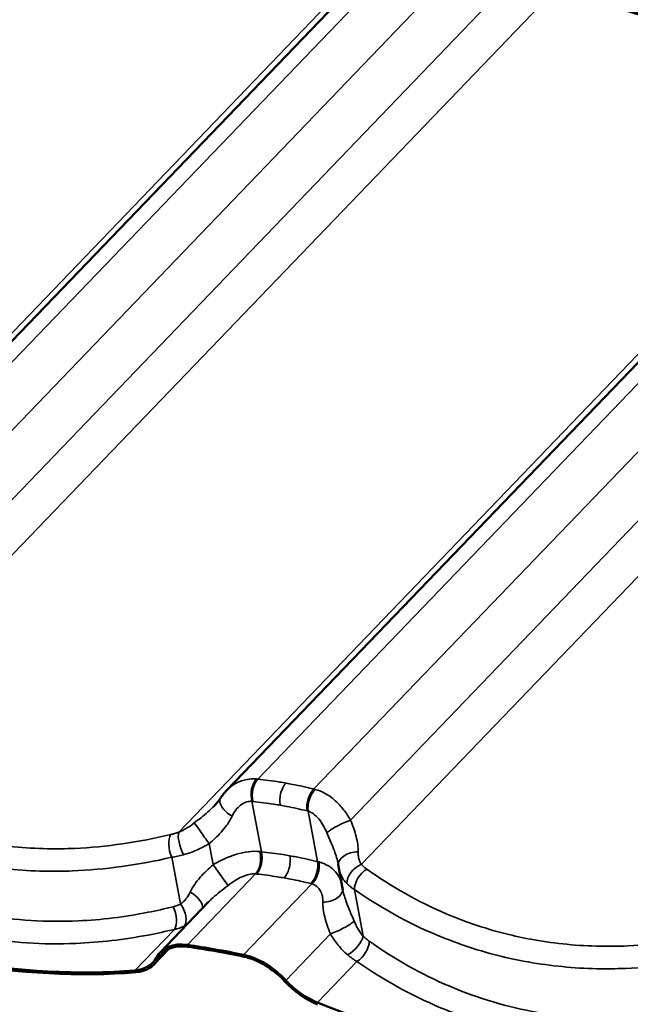
# Model space of a CAD drawing. Units: inches. Extents: x 0.6 to 33.4, y 0.5 to 21.4.
# Drawn here: x 22.5 to 23.4, y 14.6 to 16.1 of the extents above; entities that cross this region are included whole.
import ezdxf

# ---------------------------------------------------------------- set-up
doc = ezdxf.new("R2010")
doc.units = ezdxf.units.IN
doc.header["$LTSCALE"] = 2
doc.header["$MEASUREMENT"] = 0
doc.layers.add('Visible (ANSI)', color=7, linetype='Continuous', lineweight=50)
doc.layers.add('Visible Narrow (ANSI)', color=7, linetype='Continuous', lineweight=35)

msp = doc.modelspace()

# ---------------------------------------------------------------- linework, layer by layer
at = {"layer": 'Visible (ANSI)'}
for p, q in [((23.0636, 16.2099), (21.9347, 15.0352)), ((23.9079, 16.061), (22.779, 14.8864)), ((22.9566, 14.7346), (22.9504, 14.7678)), ((22.6775, 14.6393), (22.751, 14.7158)), ((22.6687, 14.6214), (22.691, 14.6446))]:
    msp.add_line(p, q, dxfattribs=at)
for centre, major_axis, start_param, end_param in [((23.2061, 17.2161), (1.0445, -1.0038), 5.292936, 5.783355), ((23.2061, 17.2161), (-1.047, 1.0062), 2.151344, 2.641762), ((22.0202, 15.8027), (1.0445, -1.0038), 5.292936, 5.783355), ((22.0202, 15.8027), (-1.047, 1.0062), 2.151344, 2.641762), ((22.7439, 14.5756), (-0.0664, 0.0638), 5.574971, 6.451661), ((22.7439, 14.5756), (-0.0639, 0.0614), 5.574971, 6.451661), ((23.1083, 13.4678), (1.0445, -1.0038), 2.359728, 2.433378), ((23.1083, 13.4678), (-1.042, 1.0014), 5.501321, 5.574971), ((22.5998, 14.6875), (0.0664, -0.0638), 5.783355, 6.451661), ((22.5998, 14.6875), (0.0689, -0.0662), 5.783355, 6.451661), ((22.8242, 14.5614), (0.0664, -0.0638), 1.483037, 2.359728), ((22.8242, 14.5614), (-0.0639, 0.0614), 4.62463, 5.501321), ((22.9145, 14.632), (-0.0689, 0.0662), 1.483037, 2.151344), ((22.9145, 14.632), (0.0664, -0.0638), 4.62463, 5.292936), ((22.8645, 15.6538), (1.0445, -1.0038), 5.292936, 5.783355)]:
    msp.add_ellipse(centre, major_axis=major_axis, ratio=0.618931, start_param=start_param, end_param=end_param, dxfattribs=at)
for points, knots in [([(22.779, 14.8864), (22.7783, 14.8856), (22.7776, 14.8849), (22.7763, 14.8834), (22.7756, 14.8826), (22.7743, 14.8811), (22.7737, 14.8803), (22.7725, 14.8787), (22.7719, 14.8779), (22.7707, 14.8763), (22.7701, 14.8754), (22.7696, 14.8746)], [0.8701009, 0.8701009, 0.8701009, 0.8701009, 0.9150573, 0.9150573, 0.9600138, 0.9600138, 1.0049702, 1.0049702, 1.0499266, 1.0499266, 1.094883, 1.094883, 1.094883, 1.094883]), ([(22.7696, 14.8746), (22.7691, 14.8738), (22.7685, 14.8731), (22.7674, 14.8715), (22.7668, 14.8707), (22.7656, 14.8692), (22.7649, 14.8684), (22.7636, 14.8668), (22.7629, 14.866), (22.7615, 14.8644), (22.7607, 14.8636), (22.76, 14.8628)], [0, 0, 0, 0, 0.0841492, 0.0841492, 0.1682984, 0.1682984, 0.2524475, 0.2524475, 0.3365967, 0.3365967, 0.4207459, 0.4207459, 0.4207459, 0.4207459]), ([(22.9498, 14.7715), (22.9497, 14.7717), (22.9497, 14.7719), (22.9497, 14.7723), (22.9496, 14.7724), (22.9496, 14.7728), (22.9495, 14.773), (22.9495, 14.7734), (22.9494, 14.7736), (22.9494, 14.774), (22.9493, 14.7742), (22.9493, 14.7744)], [0, 0, 0, 0, 0.0217451, 0.0217451, 0.0434902, 0.0434902, 0.0652352, 0.0652352, 0.0869803, 0.0869803, 0.1087254, 0.1087254, 0.1087254, 0.1087254]), ([(22.9504, 14.7678), (22.9503, 14.768), (22.9503, 14.7683), (22.9502, 14.7688), (22.9501, 14.769), (22.9501, 14.7695), (22.95, 14.7698), (22.9499, 14.7703), (22.9499, 14.7705), (22.9498, 14.771), (22.9498, 14.7713), (22.9498, 14.7715)], [0.54516756, 0.54516756, 0.54516756, 0.54516756, 0.5570739, 0.5570739, 0.56898024, 0.56898024, 0.58088657, 0.58088657, 0.59279291, 0.59279291, 0.60469925, 0.60469925, 0.60469925, 0.60469925])]:
    msp.add_open_spline(points, degree=3, knots=knots, dxfattribs=at)
at = {"layer": 'Visible Narrow (ANSI)'}
for p, q in [((23.0903, 16.2058), (21.9823, 15.0528)), ((23.0396, 16.1974), (21.8617, 14.9718)), ((23.1718, 16.1862), (22.068, 15.0377)), ((23.229, 16.1398), (22.1241, 14.9901)), ((23.2842, 16.1127), (22.1405, 14.9226)), ((23.9346, 16.0569), (22.8266, 14.9039)), ((23.8839, 16.0485), (22.706, 14.8229)), ((24.0161, 16.0373), (22.9123, 14.8888)), ((24.0733, 15.991), (22.9684, 14.8413)), ((24.1285, 15.9639), (22.9848, 14.7738)), ((22.8322, 14.7931), (22.8177, 14.87)), ((22.918, 14.7779), (22.9035, 14.8549)), ((22.7585, 14.7732), (22.7524, 14.8054)), ((22.7088, 14.7133), (22.6954, 14.7846)), ((22.7191, 14.6507), (22.8234, 14.7592)), ((22.8049, 14.6356), (22.9091, 14.744)), ((22.9876, 14.6642), (22.9741, 14.7355)), ((22.6391, 14.6119), (22.6993, 14.6745)), ((22.8693, 14.5967), (22.9375, 14.6677)), ((22.6745, 14.6294), (22.6873, 14.6427)), ((22.9179, 14.5627), (22.9781, 14.6254))]:
    msp.add_line(p, q, dxfattribs=at)
for centre, major_axis, ratio, start_param, end_param in [((22.8321, 14.8823), (0.002, 0.0266), 0.582651, 0.651386, 2.094148), ((22.8337, 14.8821), (-0.0029, -0.0265), 0.570942, 3.813291, 5.254677), ((22.9179, 14.8673), (0.0064, 0.0259), 0.582024, 0.748553, 2.189939), ((22.9195, 14.8669), (-0.0072, -0.0257), 0.568256, 3.906731, 5.349494), ((22.7918, 14.8599), (-0.0222, 0.0148), 0.487025, 0, 1.69633), ((22.7447, 14.8158), (-0.0155, 0.0217), 0.007387, 4.205926, 6.05363), ((22.9553, 14.831), (-0.024, -0.0116), 0.167375, 4.058325, 5.906029), ((22.7174, 14.801), (0.0088, -0.0252), 0.331217, 3.551981, 5.116129), ((22.7049, 14.7973), (-0.0062, 0.0259), 0.496391, 0.456491, 1.960934), ((22.8162, 14.7809), (0.0023, 0.0266), 0.550327, 3.800068, 5.242831), ((22.8178, 14.7808), (-0.0029, -0.0265), 0.56951, 0.671971, 2.113357), ((22.9762, 14.775), (-0.0264, -0.0035), 0.661787, 4.488441, 6.283185), ((22.902, 14.7659), (0.0064, 0.0259), 0.583456, 3.890072, 5.331458), ((22.9036, 14.7655), (-0.0071, -0.0257), 0.60058, 0.764479, 2.207242), ((22.7662, 14.7628), (0.0155, -0.0217), 0.007387, 4.205926, 6.05363), ((22.9858, 14.7537), (0.0199, 0.0178), 0.665664, 1.076028, 2.640176), ((22.9941, 14.7463), (-0.0154, -0.0218), 0.585738, 4.078074, 5.582517), ((22.7192, 14.7187), (0.0222, -0.0148), 0.487025, 0.234368, 1.69633), ((22.9297, 14.7339), (0.0264, 0.0035), 0.661787, 4.488441, 6.235393), ((22.6879, 14.6964), (-0.0063, 0.0259), 0.506046, 3.593248, 5.09769), ((22.6993, 14.7006), (0.0121, -0.0238), 0.5548, 0.271986, 1.836134), ((22.9506, 14.6779), (0.024, 0.0116), 0.167375, 4.058325, 5.906029), ((22.9676, 14.6533), (0.0185, 0.0192), 0.442081, 4.097147, 5.661295), ((22.9771, 14.6454), (-0.0153, -0.0218), 0.576083, 0.933123, 2.437566)]:
    msp.add_ellipse(centre, major_axis=major_axis, ratio=ratio, start_param=start_param, end_param=end_param, dxfattribs=at)
for points, knots in [([(22.6937, 14.8193), (22.6449, 14.8075), (22.5956, 14.8003), (22.5331, 14.7976), (22.5191, 14.7974), (22.4711, 14.7983), (22.4373, 14.8015), (22.4044, 14.8073), (22.3914, 14.8096), (22.3785, 14.8123), (22.333, 14.8234), (22.301, 14.834), (22.2274, 14.8653), (22.1867, 14.8883), (22.1486, 14.9154)], [0, 0, 0, 0, 3.355838, 3.355838, 4.327974, 4.327974, 6.711677, 6.711677, 6.711677, 7.650952, 7.650952, 10.067515, 10.067515, 13.423353, 13.423353, 13.423353, 13.423353]), ([(22.8243, 14.9041), (22.8195, 14.9046), (22.8148, 14.9043), (22.8044, 14.9024), (22.7988, 14.9004), (22.7936, 14.8976), (22.789, 14.8951), (22.7848, 14.892), (22.7803, 14.8877), (22.7796, 14.887), (22.779, 14.8864)], [0, 0, 0, 0, 0.2414752, 0.2414752, 0.5474415, 0.5474415, 0.5474415, 0.8211623, 0.8211623, 0.8701009, 0.8701009, 0.8701009, 0.8701009]), ([(22.8266, 14.9039), (22.8262, 14.904), (22.8258, 14.904), (22.8251, 14.9041), (22.8247, 14.9041), (22.8243, 14.9041)], [0, 0, 0, 0, 0.01874553, 0.01874553, 0.03749107, 0.03749107, 0.03749107, 0.03749107]), ([(22.8698, 14.8978), (22.8665, 14.8983), (22.8632, 14.8989), (22.8598, 14.8994), (22.8543, 14.9003), (22.8488, 14.9011), (22.8377, 14.9026), (22.8321, 14.9033), (22.8266, 14.9039)], [0.5352125, 0.5352125, 0.5352125, 0.5352125, 0.7664288, 0.7664288, 0.7664288, 1.1496432, 1.1496432, 1.5328576, 1.5328576, 1.5328576, 1.5328576]), ([(22.8698, 14.8978), (22.8679, 14.8958), (22.8662, 14.8933), (22.8633, 14.8875), (22.8622, 14.8843), (22.8608, 14.878), (22.8604, 14.8751), (22.8602, 14.8693), (22.8605, 14.8666), (22.8609, 14.864)], [0, 0, 0, 0, 0.1984474, 0.1984474, 0.3968948, 0.3968948, 0.5651853, 0.5651853, 0.7334757, 0.7334757, 0.7334757, 0.7334757]), ([(22.9123, 14.8888), (22.9069, 14.8901), (22.9015, 14.8914), (22.8906, 14.8938), (22.8852, 14.8949), (22.8797, 14.8959), (22.8764, 14.8966), (22.8731, 14.8972), (22.8698, 14.8978)], [0, 0, 0, 0, 0.3832144, 0.3832144, 0.7664288, 0.7664288, 0.7664288, 0.9976451, 0.9976451, 0.9976451, 0.9976451]), ([(22.1298, 14.8843), (22.1694, 14.8567), (22.2117, 14.8331), (22.2882, 14.801), (22.3214, 14.7901), (22.3687, 14.7787), (22.382, 14.7759), (22.3955, 14.7735), (22.4297, 14.7675), (22.4647, 14.7641), (22.5145, 14.7631), (22.529, 14.7632), (22.5938, 14.7657), (22.6448, 14.7728), (22.6954, 14.7846)], [-13.423353, -13.423353, -13.423353, -13.423353, -10.067515, -10.067515, -7.650952, -7.650952, -6.711677, -6.711677, -6.711677, -4.327974, -4.327974, -3.355838, -3.355838, 0, 0, 0, 0]), ([(22.9145, 14.8882), (22.9142, 14.8883), (22.9138, 14.8884), (22.9131, 14.8886), (22.9127, 14.8887), (22.9123, 14.8888)], [0, 0, 0, 0, 0.01874553, 0.01874553, 0.03749107, 0.03749107, 0.03749107, 0.03749107]), ([(22.9684, 14.8413), (22.9651, 14.8468), (22.9615, 14.8522), (22.9536, 14.8622), (22.9494, 14.8668), (22.9449, 14.8709), (22.9398, 14.8756), (22.9343, 14.8795), (22.924, 14.8851), (22.9193, 14.887), (22.9145, 14.8882)], [0, 0, 0, 0, 0.273721, 0.273721, 0.547442, 0.547442, 0.547442, 0.853408, 0.853408, 1.094883, 1.094883, 1.094883, 1.094883]), ([(22.7874, 14.8473), (22.7891, 14.8507), (22.791, 14.8539), (22.7954, 14.8596), (22.7979, 14.8621), (22.8005, 14.8641), (22.8034, 14.8664), (22.8066, 14.8681), (22.8124, 14.8698), (22.8151, 14.8702), (22.8177, 14.87)], [-1.094883, -1.094883, -1.094883, -1.094883, -0.821162, -0.821162, -0.547442, -0.547442, -0.547442, -0.241475, -0.241475, 0, 0, 0, 0]), ([(22.8177, 14.87), (22.818, 14.87), (22.8182, 14.87), (22.8187, 14.8699), (22.819, 14.8699), (22.8193, 14.8699)], [-0.03749107, -0.03749107, -0.03749107, -0.03749107, -0.01874553, -0.01874553, 0, 0, 0, 0]), ([(22.8193, 14.8699), (22.8246, 14.8693), (22.83, 14.8686), (22.8407, 14.8672), (22.846, 14.8664), (22.8513, 14.8656), (22.8545, 14.8651), (22.8578, 14.8645), (22.8609, 14.864)], [-1.5328576, -1.5328576, -1.5328576, -1.5328576, -1.1496432, -1.1496432, -0.7664288, -0.7664288, -0.7664288, -0.5352125, -0.5352125, -0.5352125, -0.5352125]), ([(22.76, 14.8628), (22.7541, 14.8567), (22.7473, 14.8508), (22.7366, 14.8423), (22.7331, 14.8396), (22.7297, 14.837)], [0.4207459, 0.4207459, 0.4207459, 0.4207459, 1.0169078, 1.0169078, 1.2919737, 1.2919737, 1.2919737, 1.2919737]), ([(22.8609, 14.864), (22.8641, 14.8634), (22.8673, 14.8628), (22.8705, 14.8622), (22.8758, 14.8612), (22.881, 14.8601), (22.8915, 14.8578), (22.8967, 14.8566), (22.9019, 14.8553)], [-0.9976451, -0.9976451, -0.9976451, -0.9976451, -0.7664288, -0.7664288, -0.7664288, -0.3832144, -0.3832144, 0, 0, 0, 0]), ([(22.9019, 14.8553), (22.9022, 14.8552), (22.9024, 14.8552), (22.903, 14.855), (22.9032, 14.855), (22.9035, 14.8549)], [-0.03749107, -0.03749107, -0.03749107, -0.03749107, -0.01874553, -0.01874553, 0, 0, 0, 0]), ([(22.9035, 14.8549), (22.9061, 14.8541), (22.9086, 14.8528), (22.9142, 14.8491), (22.9171, 14.8463), (22.9199, 14.843), (22.9223, 14.8401), (22.9245, 14.8368), (22.9287, 14.8296), (22.9306, 14.8258), (22.9323, 14.8217)], [-1.094883, -1.094883, -1.094883, -1.094883, -0.853408, -0.853408, -0.547442, -0.547442, -0.547442, -0.273721, -0.273721, 0, 0, 0, 0]), ([(22.7297, 14.837), (22.7277, 14.8355), (22.7258, 14.8341), (22.7219, 14.8314), (22.7199, 14.8301), (22.7179, 14.829), (22.716, 14.8278), (22.714, 14.8267), (22.71, 14.8246), (22.708, 14.8237), (22.706, 14.8229)], [0, 0, 0, 0, 0.1511748, 0.1511748, 0.3023496, 0.3023496, 0.3023496, 0.4535244, 0.4535244, 0.6046992, 0.6046992, 0.6046992, 0.6046992]), ([(22.7524, 14.8054), (22.7554, 14.808), (22.7583, 14.8106), (22.7677, 14.8194), (22.7738, 14.8259), (22.7822, 14.8376), (22.7851, 14.8424), (22.7874, 14.8473)], [-1.291974, -1.291974, -1.291974, -1.291974, -1.016908, -1.016908, -0.391118, -0.391118, 0, 0, 0, 0]), ([(22.9798, 14.7929), (22.98, 14.8005), (22.9789, 14.8084), (22.9747, 14.8245), (22.9717, 14.8329), (22.9684, 14.8413)], [0, 0, 0, 0, 0.643176, 0.643176, 1.292728, 1.292728, 1.292728, 1.292728]), ([(22.706, 14.8229), (22.7039, 14.8222), (22.7018, 14.8215), (22.6977, 14.8203), (22.6957, 14.8197), (22.6937, 14.8193)], [0, 0, 0, 0, 0.1362926, 0.1362926, 0.2725851, 0.2725851, 0.2725851, 0.2725851]), ([(22.9323, 14.8217), (22.9364, 14.8122), (22.9404, 14.8029), (22.9461, 14.7873), (22.9481, 14.7806), (22.9493, 14.7744)], [-1.292728, -1.292728, -1.292728, -1.292728, -0.643176, -0.643176, -0.108725, -0.108725, -0.108725, -0.108725]), ([(22.7132, 14.7884), (22.7166, 14.7893), (22.7199, 14.7904), (22.7266, 14.7928), (22.73, 14.7941), (22.7332, 14.7956), (22.7365, 14.797), (22.7398, 14.7986), (22.7462, 14.8019), (22.7493, 14.8036), (22.7524, 14.8054)], [-0.6046992, -0.6046992, -0.6046992, -0.6046992, -0.4535244, -0.4535244, -0.3023496, -0.3023496, -0.3023496, -0.1511748, -0.1511748, 0, 0, 0, 0]), ([(22.6977, 14.7091), (22.6848, 14.7059), (22.6719, 14.7031), (22.6235, 14.6935), (22.5878, 14.6891), (22.5283, 14.6864), (22.5044, 14.6866), (22.4569, 14.6896), (22.4333, 14.6923), (22.4101, 14.6964), (22.3869, 14.7005), (22.3641, 14.7059), (22.3191, 14.7193), (22.297, 14.7272), (22.2323, 14.7547), (22.1912, 14.7779), (22.1526, 14.8052)], [0, 0, 0, 0, 0.894717, 0.894717, 3.355939, 3.355939, 5.033908, 5.033908, 6.711877, 6.711877, 6.711877, 8.389846, 8.389846, 10.067816, 10.067816, 13.423754, 13.423754, 13.423754, 13.423754]), ([(22.83, 14.7933), (22.8243, 14.7939), (22.8183, 14.7937), (22.8062, 14.7923), (22.8001, 14.7909), (22.7939, 14.7891), (22.7878, 14.7872), (22.7818, 14.7849), (22.7699, 14.7795), (22.7641, 14.7765), (22.7585, 14.7732)], [0, 0, 0, 0, 0.273763, 0.273763, 0.547525, 0.547525, 0.547525, 0.821288, 0.821288, 1.09505, 1.09505, 1.09505, 1.09505]), ([(22.8322, 14.7931), (22.8319, 14.7931), (22.8315, 14.7931), (22.8307, 14.7932), (22.8303, 14.7933), (22.83, 14.7933)], [0, 0, 0, 0, 0.01874553, 0.01874553, 0.03749107, 0.03749107, 0.03749107, 0.03749107]), ([(22.8755, 14.7869), (22.8721, 14.7875), (22.8688, 14.788), (22.8654, 14.7886), (22.8599, 14.7895), (22.8544, 14.7903), (22.8433, 14.7918), (22.8378, 14.7924), (22.8322, 14.7931)], [0.5274345, 0.5274345, 0.5274345, 0.5274345, 0.7624766, 0.7624766, 0.7624766, 1.1437149, 1.1437149, 1.5249533, 1.5249533, 1.5249533, 1.5249533]), ([(22.9848, 14.7738), (22.9839, 14.7751), (22.9831, 14.7765), (22.9818, 14.7794), (22.9813, 14.781), (22.9809, 14.7826), (22.9805, 14.7842), (22.9802, 14.7859), (22.9798, 14.7893), (22.9798, 14.7911), (22.9798, 14.7929)], [0, 0, 0, 0, 0.1511748, 0.1511748, 0.3023496, 0.3023496, 0.3023496, 0.4535244, 0.4535244, 0.6046992, 0.6046992, 0.6046992, 0.6046992]), ([(22.6954, 14.7846), (22.6982, 14.7851), (22.7012, 14.7856), (22.7071, 14.7869), (22.7102, 14.7876), (22.7132, 14.7884)], [-0.2725851, -0.2725851, -0.2725851, -0.2725851, -0.1362926, -0.1362926, 0, 0, 0, 0]), ([(22.8755, 14.7869), (22.8761, 14.7838), (22.8763, 14.7805), (22.8758, 14.7736), (22.8752, 14.7702), (22.8734, 14.7641), (22.8723, 14.7615), (22.8697, 14.7568), (22.8683, 14.7547), (22.8667, 14.7531)], [0, 0, 0, 0, 0.1984474, 0.1984474, 0.3968948, 0.3968948, 0.5651853, 0.5651853, 0.7334757, 0.7334757, 0.7334757, 0.7334757]), ([(22.918, 14.7779), (22.9127, 14.7792), (22.9073, 14.7805), (22.8965, 14.7829), (22.891, 14.784), (22.8856, 14.785), (22.8822, 14.7857), (22.8789, 14.7863), (22.8755, 14.7869)], [0, 0, 0, 0, 0.3812383, 0.3812383, 0.7624766, 0.7624766, 0.7624766, 0.9975188, 0.9975188, 0.9975188, 0.9975188]), ([(22.9202, 14.7774), (22.9198, 14.7775), (22.9195, 14.7776), (22.9187, 14.7778), (22.9184, 14.7778), (22.918, 14.7779)], [0, 0, 0, 0, 0.01874553, 0.01874553, 0.03749107, 0.03749107, 0.03749107, 0.03749107]), ([(22.9546, 14.7451), (22.9541, 14.7471), (22.9534, 14.7491), (22.9507, 14.7551), (22.9483, 14.7589), (22.9453, 14.7624), (22.9422, 14.7658), (22.9386, 14.7689), (22.9302, 14.774), (22.9254, 14.776), (22.9202, 14.7774)], [0.1434681, 0.1434681, 0.1434681, 0.1434681, 0.2737626, 0.2737626, 0.5475252, 0.5475252, 0.5475252, 0.8212878, 0.8212878, 1.0950504, 1.0950504, 1.0950504, 1.0950504]), ([(22.1338, 14.7742), (22.174, 14.7463), (22.2167, 14.7226), (22.2839, 14.6944), (22.3068, 14.6862), (22.3535, 14.6725), (22.3772, 14.6669), (22.4013, 14.6626), (22.4254, 14.6584), (22.4498, 14.6555), (22.4991, 14.6523), (22.5239, 14.652), (22.5855, 14.6546), (22.6224, 14.6589), (22.6726, 14.6684), (22.686, 14.6713), (22.6993, 14.6745)], [-13.423754, -13.423754, -13.423754, -13.423754, -10.067816, -10.067816, -8.389846, -8.389846, -6.711877, -6.711877, -6.711877, -5.033908, -5.033908, -3.355939, -3.355939, -0.894717, -0.894717, 0, 0, 0, 0]), ([(22.7585, 14.7732), (22.7516, 14.7672), (22.7447, 14.7609), (22.7327, 14.7471), (22.7274, 14.7395), (22.7235, 14.7313)], [0, 0, 0, 0, 0.643509, 0.643509, 1.292729, 1.292729, 1.292729, 1.292729]), ([(22.9504, 14.7678), (22.9506, 14.7663), (22.951, 14.7649), (22.9521, 14.7611), (22.953, 14.7588), (22.954, 14.7566), (22.9551, 14.7544), (22.9563, 14.7523), (22.9592, 14.7482), (22.9608, 14.7463), (22.9626, 14.7445)], [-0.5451676, -0.5451676, -0.5451676, -0.5451676, -0.4535244, -0.4535244, -0.3023496, -0.3023496, -0.3023496, -0.1511748, -0.1511748, 0, 0, 0, 0]), ([(22.9929, 14.7665), (22.9914, 14.7676), (22.9899, 14.7688), (22.9872, 14.7712), (22.9859, 14.7725), (22.9848, 14.7738)], [0, 0, 0, 0, 0.1362926, 0.1362926, 0.2725851, 0.2725851, 0.2725851, 0.2725851]), ([(23.538, 14.6704), (23.4892, 14.6586), (23.4399, 14.6514), (23.3774, 14.6487), (23.3634, 14.6486), (23.3154, 14.6494), (23.2816, 14.6526), (23.2487, 14.6585), (23.2357, 14.6608), (23.2228, 14.6635), (23.1773, 14.6745), (23.1453, 14.6851), (23.0717, 14.7164), (23.031, 14.7394), (22.9929, 14.7665)], [0, 0, 0, 0, 3.355838, 3.355838, 4.327974, 4.327974, 6.711677, 6.711677, 6.711677, 7.650952, 7.650952, 10.067515, 10.067515, 13.423353, 13.423353, 13.423353, 13.423353]), ([(22.7813, 14.7416), (22.7848, 14.7443), (22.7883, 14.7467), (22.7955, 14.7512), (22.7991, 14.7531), (22.8027, 14.7547), (22.8063, 14.7563), (22.8099, 14.7575), (22.8168, 14.7591), (22.8202, 14.7594), (22.8234, 14.7592)], [-1.09505, -1.09505, -1.09505, -1.09505, -0.821288, -0.821288, -0.547525, -0.547525, -0.547525, -0.273763, -0.273763, 0, 0, 0, 0]), ([(22.8234, 14.7592), (22.8236, 14.7591), (22.8239, 14.7591), (22.8244, 14.7591), (22.8247, 14.759), (22.825, 14.759)], [-0.03749107, -0.03749107, -0.03749107, -0.03749107, -0.01874553, -0.01874553, 0, 0, 0, 0]), ([(22.825, 14.759), (22.8303, 14.7584), (22.8357, 14.7578), (22.8463, 14.7563), (22.8516, 14.7556), (22.8569, 14.7547), (22.8602, 14.7542), (22.8634, 14.7537), (22.8667, 14.7531)], [-1.5249533, -1.5249533, -1.5249533, -1.5249533, -1.1437149, -1.1437149, -0.7624766, -0.7624766, -0.7624766, -0.5274345, -0.5274345, -0.5274345, -0.5274345]), ([(22.8667, 14.7531), (22.8699, 14.7525), (22.8732, 14.7519), (22.8764, 14.7513), (22.8816, 14.7503), (22.8869, 14.7492), (22.8973, 14.7469), (22.9025, 14.7457), (22.9076, 14.7444)], [-0.9975188, -0.9975188, -0.9975188, -0.9975188, -0.7624766, -0.7624766, -0.7624766, -0.3812383, -0.3812383, 0, 0, 0, 0]), ([(22.7235, 14.7313), (22.7226, 14.7294), (22.7216, 14.7276), (22.7194, 14.7241), (22.7183, 14.7225), (22.717, 14.721), (22.7158, 14.7195), (22.7145, 14.7181), (22.7118, 14.7155), (22.7103, 14.7143), (22.7088, 14.7133)], [0, 0, 0, 0, 0.1511655, 0.1511655, 0.302331, 0.302331, 0.302331, 0.4534964, 0.4534964, 0.6046619, 0.6046619, 0.6046619, 0.6046619]), ([(22.751, 14.7158), (22.7532, 14.7181), (22.7556, 14.7204), (22.7651, 14.7291), (22.7731, 14.7354), (22.7813, 14.7416)], [-0.8712241, -0.8712241, -0.8712241, -0.8712241, -0.6435087, -0.6435087, 0, 0, 0, 0]), ([(22.9076, 14.7444), (22.9079, 14.7444), (22.9081, 14.7443), (22.9086, 14.7442), (22.9089, 14.7441), (22.9091, 14.744)], [-0.03749107, -0.03749107, -0.03749107, -0.03749107, -0.01874553, -0.01874553, 0, 0, 0, 0]), ([(22.9091, 14.744), (22.912, 14.7432), (22.9145, 14.7419), (22.9189, 14.7383), (22.9207, 14.7361), (22.9221, 14.7337), (22.9235, 14.7312), (22.9246, 14.7284), (22.9259, 14.7225), (22.9262, 14.7193), (22.9261, 14.7161)], [-1.09505, -1.09505, -1.09505, -1.09505, -0.821288, -0.821288, -0.547525, -0.547525, -0.547525, -0.273763, -0.273763, 0, 0, 0, 0]), ([(22.9737, 14.6872), (22.9694, 14.6972), (22.9652, 14.7068), (22.9596, 14.7223), (22.9578, 14.7286), (22.9566, 14.7346)], [0, 0, 0, 0, 0.677658, 0.677658, 1.183953, 1.183953, 1.183953, 1.183953]), ([(22.9626, 14.7445), (22.9643, 14.7428), (22.966, 14.7412), (22.9699, 14.7382), (22.9719, 14.7368), (22.9741, 14.7355)], [-0.2725851, -0.2725851, -0.2725851, -0.2725851, -0.1362926, -0.1362926, 0, 0, 0, 0]), ([(22.9741, 14.7355), (23.0137, 14.7078), (23.056, 14.6842), (23.1325, 14.6522), (23.1657, 14.6412), (23.213, 14.6298), (23.2263, 14.627), (23.2398, 14.6247), (23.274, 14.6186), (23.309, 14.6152), (23.3588, 14.6142), (23.3733, 14.6143), (23.4381, 14.6168), (23.4891, 14.624), (23.5397, 14.6357)], [-13.423353, -13.423353, -13.423353, -13.423353, -10.067515, -10.067515, -7.650952, -7.650952, -6.711677, -6.711677, -6.711677, -4.327974, -4.327974, -3.355838, -3.355838, 0, 0, 0, 0]), ([(22.9261, 14.7161), (22.9259, 14.7088), (22.927, 14.7013), (22.931, 14.6852), (22.9341, 14.6764), (22.9375, 14.6677)], [-1.292689, -1.292689, -1.292689, -1.292689, -0.677658, -0.677658, 0, 0, 0, 0]), ([(22.7088, 14.7133), (22.7071, 14.7124), (22.7053, 14.7116), (22.7016, 14.7102), (22.6997, 14.7096), (22.6977, 14.7091)], [0, 0, 0, 0, 0.1362926, 0.1362926, 0.2725851, 0.2725851, 0.2725851, 0.2725851]), ([(22.9876, 14.6642), (22.9862, 14.6657), (22.9849, 14.6673), (22.9824, 14.6708), (22.9812, 14.6727), (22.98, 14.6746), (22.9788, 14.6766), (22.9777, 14.6786), (22.9756, 14.6828), (22.9746, 14.685), (22.9737, 14.6872)], [0, 0, 0, 0, 0.1511655, 0.1511655, 0.302331, 0.302331, 0.302331, 0.4534964, 0.4534964, 0.6046619, 0.6046619, 0.6046619, 0.6046619]), ([(22.6993, 14.6745), (22.702, 14.6751), (22.7046, 14.6757), (22.7097, 14.6774), (22.7121, 14.6784), (22.7145, 14.6795)], [-0.2725851, -0.2725851, -0.2725851, -0.2725851, -0.1362926, -0.1362926, 0, 0, 0, 0]), ([(22.9375, 14.6677), (22.9393, 14.6646), (22.9413, 14.6616), (22.9453, 14.6558), (22.9474, 14.6529), (22.9496, 14.6502), (22.9518, 14.6475), (22.9541, 14.6449), (22.9588, 14.64), (22.9613, 14.6377), (22.9639, 14.6355)], [-0.6046619, -0.6046619, -0.6046619, -0.6046619, -0.4534964, -0.4534964, -0.302331, -0.302331, -0.302331, -0.1511655, -0.1511655, 0, 0, 0, 0]), ([(22.9969, 14.6564), (22.9953, 14.6575), (22.9938, 14.6587), (22.9907, 14.6613), (22.9891, 14.6627), (22.9876, 14.6642)], [0, 0, 0, 0, 0.1362926, 0.1362926, 0.2725851, 0.2725851, 0.2725851, 0.2725851]), ([(23.542, 14.5603), (23.5291, 14.5571), (23.5162, 14.5542), (23.4677, 14.5447), (23.4321, 14.5403), (23.3726, 14.5375), (23.3487, 14.5377), (23.3012, 14.5407), (23.2776, 14.5435), (23.2544, 14.5476), (23.2312, 14.5517), (23.2084, 14.5571), (23.1634, 14.5704), (23.1413, 14.5784), (23.0766, 14.6059), (23.0355, 14.629), (22.9969, 14.6564)], [0, 0, 0, 0, 0.894717, 0.894717, 3.355939, 3.355939, 5.033908, 5.033908, 6.711877, 6.711877, 6.711877, 8.389846, 8.389846, 10.067816, 10.067816, 13.423754, 13.423754, 13.423754, 13.423754]), ([(22.9639, 14.6355), (22.9662, 14.6336), (22.9686, 14.6318), (22.9733, 14.6284), (22.9757, 14.6268), (22.9781, 14.6254)], [-0.2725851, -0.2725851, -0.2725851, -0.2725851, -0.1362926, -0.1362926, 0, 0, 0, 0]), ([(22.9781, 14.6254), (23.0182, 14.5974), (23.061, 14.5737), (23.1282, 14.5455), (23.1511, 14.5373), (23.1978, 14.5236), (23.2215, 14.518), (23.2456, 14.5138), (23.2697, 14.5095), (23.2941, 14.5066), (23.3434, 14.5034), (23.3682, 14.5031), (23.4298, 14.5057), (23.4667, 14.5101), (23.5169, 14.5196), (23.5303, 14.5224), (23.5436, 14.5256)], [-13.423754, -13.423754, -13.423754, -13.423754, -10.067816, -10.067816, -8.389846, -8.389846, -6.711877, -6.711877, -6.711877, -5.033908, -5.033908, -3.355939, -3.355939, -0.894717, -0.894717, 0, 0, 0, 0])]:
    msp.add_open_spline(points, degree=3, knots=knots, dxfattribs=at)
msp.add_open_spline([(22.7145, 14.6795), (22.7156, 14.68), (22.7167, 14.6806), (22.7178, 14.6812)], degree=3, dxfattribs=at)

doc.saveas('drawing.dxf')
